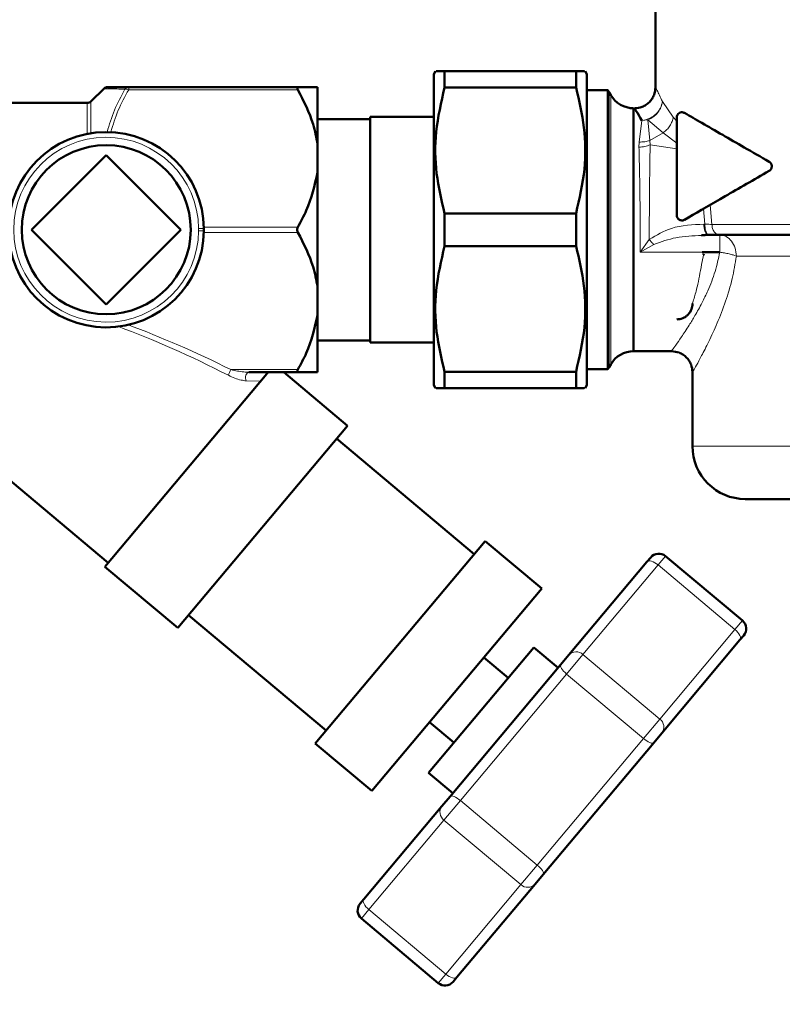
# Model space of a CAD drawing. Units: millimetres. Extents: x -33224 to -28385, y -11091 to -5078.
# Drawn here: x -29665 to -29593, y -5852 to -5759 of the extents above; entities that cross this region are included whole.
import ezdxf

# ---------------------------------------------------------------- set-up
doc = ezdxf.new("R2010")
doc.units = ezdxf.units.MM
doc.layers.add('AM_0', color=7, linetype='Continuous', lineweight=50)
doc.layers.add('AM_5', color=3, linetype='Continuous', lineweight=25)
doc.styles.get("Standard").update_dxf_attribs({"font": 'arial.ttf'})
doc.dimstyles.new('AM_DIN$0', dxfattribs={"dimtxt": 50, "dimasz": 65, "dimexe": 25, "dimexo": 1, "dimgap": 15, "dimtad": 1, "dimdec": 0, "dimdsep": 46, "dimtxsty": 'STANDARD', "dimcen": 0, "dimclrd": 256, "dimclre": 256, "dimclrt": 2, "dimadec": 0, "dimazin": 2, "dimtp": 0.1, "dimtm": 0.1, "dimtfac": 0.71, "dimtdec": 0, "dimtmove": 0, "dimatfit": 3, "dimfxl": 1, "dimlwd": -1, "dimlwe": -1, "dimarcsym": 0})

# ---------------------------------------------------------------- blocks, each defined once
blk = doc.blocks.new('*D138')
at = {"layer": 'AM_5'}
for p, q in [((-29733.086, -5793.941), (-29733.086, -5553.539)), ((-29260.086, -5919.141), (-29260.086, -5553.539)), ((-29668.086, -5578.539), (-29325.086, -5578.539))]:
    blk.add_line(p, q, dxfattribs=at)
for points in [[(-29668.086, -5567.706), (-29668.086, -5589.373), (-29733.086, -5578.539)], [(-29325.086, -5567.706), (-29325.086, -5589.373), (-29260.086, -5578.539)]]:
    blk.add_solid(points, dxfattribs=at)
at = {"layer": 'DEFPOINTS', "color": 0}
for p in [(-29260.086, -5578.539), (-29733.086, -5794.941), (-29260.086, -5920.141)]:
    blk.add_point(p, dxfattribs=at)
at = {"layer": 'AM_5', "color": 2, "insert": (-29496.586, -5538.011), "char_height": 50, "attachment_point": 5}
blk.add_mtext('ca. 500', dxfattribs=at)

msp = doc.modelspace()

# ---------------------------------------------------------------- linework, layer by layer
at = {"color": 8, "linetype": 'Continuous', "lineweight": 18}
for p, q in [((-29654.956, -5765.441), (-29654.956, -5765.691)), ((-29638.944, -5765.691), (-29654.956, -5765.691)), ((-29609.471, -5791.94), (-29609.471, -5765.941)), ((-29609.326, -5791.691), (-29609.326, -5766.191)), ((-29658.882, -5769.867), (-29658.882, -5766.941)), ((-29658.528, -5766.794), (-29658.528, -5769.804)), ((-29604.438, -5766.794), (-29603.408, -5768.272)), ((-29603.408, -5768.272), (-29603.086, -5768.658)), ((-29606.637, -5770.641), (-29606.382, -5768.594)), ((-29606.382, -5768.594), (-29605.808, -5768.531)), ((-29605.808, -5768.531), (-29605.622, -5770.486)), ((-29604.362, -5769.754), (-29605.808, -5768.531)), ((-29605.622, -5770.486), (-29604.362, -5769.754)), ((-29603.086, -5770.761), (-29604.362, -5769.754)), ((-29606.655, -5771.122), (-29606.637, -5770.641)), ((-29605.622, -5770.486), (-29605.597, -5770.903)), ((-29603.086, -5771.278), (-29605.597, -5770.903)), ((-29599.9, -5776.586), (-29599.747, -5778.441)), ((-29600.42, -5778.42), (-29600.545, -5776.959)), ((-29647.84, -5778.691), (-29638.944, -5778.691)), ((-29600.507, -5778.419), (-29600.42, -5778.42)), ((-29647.837, -5778.836), (-29648.337, -5778.842)), ((-29648.337, -5779.04), (-29648.337, -5778.842)), ((-29648.337, -5779.04), (-29647.837, -5779.046)), ((-29638.944, -5779.191), (-29647.84, -5779.191)), ((-29605.676, -5779.859), (-29606.547, -5781.07)), ((-29606.547, -5781.07), (-29605.243, -5780.34)), ((-29599.005, -5781.07), (-29606.547, -5781.07)), ((-29600.681, -5781.941), (-29600.555, -5781.361)), ((-29645.279, -5792.191), (-29638.944, -5792.191)), ((-29642.452, -5793.275), (-29643.831, -5793.247)), ((-29604.138, -5809.843), (-29604.845, -5810.685)), ((-29604.845, -5810.685), (-29611.956, -5819.16)), ((-29597.567, -5816.792), (-29604.845, -5810.685)), ((-29597.567, -5816.792), (-29596.861, -5815.95)), ((-29604.678, -5825.267), (-29597.567, -5816.792)), ((-29611.956, -5819.16), (-29613.506, -5821.007)), ((-29611.956, -5819.16), (-29604.678, -5825.267)), ((-29613.506, -5821.007), (-29623.563, -5832.993)), ((-29606.228, -5827.114), (-29613.506, -5821.007)), ((-29606.228, -5827.114), (-29604.678, -5825.267)), ((-29616.285, -5839.099), (-29606.228, -5827.114)), ((-29623.563, -5832.993), (-29625.113, -5834.84)), ((-29623.563, -5832.993), (-29616.285, -5839.099)), ((-29625.113, -5834.84), (-29632.224, -5843.315)), ((-29617.835, -5840.946), (-29625.113, -5834.84)), ((-29617.835, -5840.946), (-29616.285, -5839.099)), ((-29624.946, -5849.421), (-29617.835, -5840.946)), ((-29632.224, -5843.315), (-29632.931, -5844.157)), ((-29632.224, -5843.315), (-29624.946, -5849.421)), ((-29625.653, -5850.263), (-29624.946, -5849.421))]:
    msp.add_line(p, q, dxfattribs=at)
at = {"color": 8, "linetype": 'Continuous', "lineweight": 18, "flags": 128}
for points in [[(-29586.232, -5781.441), (-29587.862, -5781.441), (-29589.448, -5781.441), (-29590.98, -5781.441), (-29592.445, -5781.441), (-29593.833, -5781.441), (-29595.132, -5781.441), (-29596.335, -5781.441), (-29597.431, -5781.441)], [(-29643.574, -5792.441), (-29643.663, -5792.46), (-29643.746, -5792.516), (-29643.815, -5792.606), (-29643.866, -5792.721), (-29643.894, -5792.853), (-29643.897, -5792.992), (-29643.876, -5793.126), (-29643.831, -5793.247)], [(-29601.586, -5799.441), (-29601.407, -5799.441), (-29600.873, -5799.441), (-29599.994, -5799.441), (-29598.785, -5799.441), (-29597.27, -5799.441), (-29595.476, -5799.441), (-29593.436, -5799.441), (-29591.187, -5799.441), (-29588.771, -5799.441), (-29586.232, -5799.441)], [(-29605.9, -5810.388), (-29605.829, -5810.333), (-29605.731, -5810.304), (-29605.61, -5810.304), (-29605.471, -5810.332), (-29605.319, -5810.386), (-29605.16, -5810.466), (-29605, -5810.567), (-29604.845, -5810.685)], [(-29597.091, -5817.78), (-29597.049, -5817.7), (-29597.038, -5817.599), (-29597.059, -5817.48), (-29597.11, -5817.347), (-29597.19, -5817.207), (-29597.296, -5817.064), (-29597.423, -5816.924), (-29597.567, -5816.792)], [(-29614.071, -5820.125), (-29614.095, -5820.184), (-29614.089, -5820.266), (-29614.053, -5820.366), (-29613.989, -5820.483), (-29613.898, -5820.61), (-29613.784, -5820.743), (-29613.651, -5820.877), (-29613.506, -5821.007)], [(-29605.261, -5827.517), (-29605.315, -5827.551), (-29605.397, -5827.56), (-29605.502, -5827.542), (-29605.628, -5827.498), (-29605.769, -5827.431), (-29605.92, -5827.342), (-29606.075, -5827.235), (-29606.228, -5827.114)], [(-29624.53, -5832.589), (-29624.476, -5832.555), (-29624.394, -5832.547), (-29624.289, -5832.565), (-29624.163, -5832.608), (-29624.022, -5832.676), (-29623.871, -5832.765), (-29623.716, -5832.872), (-29623.563, -5832.993)], [(-29615.72, -5839.982), (-29615.696, -5839.922), (-29615.702, -5839.841), (-29615.738, -5839.74), (-29615.802, -5839.624), (-29615.893, -5839.497), (-29616.007, -5839.363), (-29616.14, -5839.229), (-29616.285, -5839.099)], [(-29632.224, -5843.315), (-29632.368, -5843.183), (-29632.495, -5843.042), (-29632.601, -5842.899), (-29632.681, -5842.759), (-29632.732, -5842.627), (-29632.753, -5842.508), (-29632.742, -5842.407), (-29632.7, -5842.327)], [(-29623.891, -5849.719), (-29623.962, -5849.774), (-29624.06, -5849.802), (-29624.181, -5849.802), (-29624.32, -5849.775), (-29624.472, -5849.72), (-29624.631, -5849.641), (-29624.791, -5849.54), (-29624.946, -5849.421)]]:
    msp.add_lwpolyline(points, dxfattribs=at)
at = {"color": 8, "linetype": 'Continuous', "lineweight": 18}
for centre, radius, start, end in [((-29654.949, -5765.873), 0.433, 90.96478, 146.49729), ((-29655.219, -5766.2), 0.573, 62.77261, 99.16768), ((-29657.086, -5778.941), 8.75, 0.64918, 359.35082), ((-29643.859, -5793.145), 1.711, 146.0888, 165.78177), ((-29612.605, -5819.855), 0.951, 46.94391, 136.57676), ((-29605.25, -5826.027), 0.951, 323.42324, 53.05609), ((-29624.541, -5834.08), 0.951, 143.42324, 233.05609), ((-29617.186, -5840.252), 0.951, 226.94391, 316.57676)]:
    msp.add_arc(centre, radius, start, end, dxfattribs=at)
for centre, major_axis, ratio, start_param, end_param in [((-29642.44, -5806.691), (31.768, -19.376), 0.30407, 1.842164, 2.154052), ((-29642.44, -5806.941), (31.603, -19.583), 0.292418, 1.846033, 2.183539)]:
    msp.add_ellipse(centre, major_axis=major_axis, ratio=ratio, start_param=start_param, end_param=end_param, dxfattribs=at)
for points, knots in [([(-29655.31, -5765.635), (-29655.839, -5765.623), (-29656.7, -5765.604), (-29657.279, -5765.588), (-29657.269, -5765.589), (-29657.266, -5765.589)], [0, 0, 0, 0, 0.493688, 0.802756, 1, 1, 1, 1]), ([(-29657.002, -5769.691), (-29656.795, -5768.998), (-29656.377, -5767.599), (-29655.668, -5766.293), (-29655.31, -5765.635)], [0, 0, 0, 0, 0.495784, 1, 1, 1, 1]), ([(-29654.956, -5765.691), (-29655.309, -5766.331), (-29656.02, -5767.622), (-29656.441, -5769.005), (-29656.653, -5769.701)], [0, 0, 0, 0, 0.496483, 1, 1, 1, 1]), ([(-29605.086, -5765.441), (-29605.056, -5765.499), (-29604.994, -5765.62), (-29604.627, -5766.395), (-29604.438, -5766.794)], [0, 0, 0, 0, 0.484008, 1, 1, 1, 1]), ([(-29606.382, -5768.594), (-29606.587, -5768.253), (-29606.987, -5767.592), (-29607.054, -5767.49), (-29607.086, -5767.441)], [0, 0, 0, 0, 0.514873, 1, 1, 1, 1]), ([(-29604.438, -5766.794), (-29604.485, -5767.008), (-29604.557, -5767.336), (-29604.813, -5767.735), (-29604.982, -5767.921), (-29605.073, -5768.006), (-29605.073, -5768.006), (-29605.073, -5768.006), (-29605.073, -5768.006), (-29605.073, -5768.006), (-29605.073, -5768.006), (-29605.073, -5768.006), (-29605.073, -5768.006), (-29605.073, -5768.006), (-29605.073, -5768.006), (-29605.073, -5768.006), (-29605.073, -5768.007), (-29605.074, -5768.007), (-29605.074, -5768.007), (-29605.076, -5768.008), (-29605.078, -5768.011), (-29605.083, -5768.015), (-29605.094, -5768.025), (-29605.114, -5768.043), (-29605.156, -5768.08), (-29605.242, -5768.15), (-29605.422, -5768.277), (-29605.797, -5768.485), (-29606.151, -5768.551), (-29606.382, -5768.594)], [0, 0, 0, 0, 0.240751, 0.369119, 0.499581, 0.499773, 0.499822, 0.499834, 0.499838, 0.499843, 0.499855, 0.499874, 0.499901, 0.499936, 0.49998, 0.500033, 0.500095, 0.500245, 0.500425, 0.500851, 0.502044, 0.504096, 0.5082, 0.516406, 0.532815, 0.565598, 0.630881, 0.75925, 1, 1, 1, 1]), ([(-29605.808, -5768.531), (-29605.628, -5768.447), (-29605.268, -5768.279), (-29604.843, -5767.856), (-29604.537, -5767.351), (-29604.471, -5766.98), (-29604.438, -5766.794)], [0, 0, 0, 0, 0.249936, 0.499948, 0.749959, 1, 1, 1, 1]), ([(-29603.408, -5768.272), (-29603.438, -5768.413), (-29603.499, -5768.699), (-29603.712, -5769.106), (-29603.998, -5769.474), (-29604.242, -5769.662), (-29604.362, -5769.754)], [0, 0, 0, 0, 0.246647, 0.499998, 0.75335, 1, 1, 1, 1]), ([(-29606.655, -5771.122), (-29606.468, -5771.111), (-29606.094, -5771.088), (-29605.763, -5770.965), (-29605.597, -5770.903)], [0, 0, 0, 0, 0.5, 1, 1, 1, 1]), ([(-29606.547, -5781.07), (-29606.544, -5780.188), (-29606.537, -5778.407), (-29606.558, -5775.738), (-29606.601, -5773.215), (-29606.637, -5771.82), (-29606.655, -5771.122)], [0, 0, 0, 0, 0.247447, 0.499924, 0.750022, 1, 1, 1, 1]), ([(-29605.622, -5770.486), (-29605.782, -5770.537), (-29606.101, -5770.638), (-29606.458, -5770.64), (-29606.637, -5770.641)], [0, 0, 0, 0, 0.499596, 1, 1, 1, 1]), ([(-29605.597, -5770.903), (-29605.611, -5771.764), (-29605.628, -5772.895), (-29605.647, -5774.385), (-29605.662, -5775.677), (-29605.675, -5777.464), (-29605.676, -5779.081), (-29605.676, -5779.859)], [0, 0, 0, 0, 0.334021, 0.438563, 0.500868, 0.759729, 1, 1, 1, 1]), ([(-29605.676, -5779.859), (-29604.992, -5779.459), (-29603.391, -5778.524), (-29601.557, -5778.458), (-29600.507, -5778.419)], [0, 0, 0, 0, 0.4273176, 1, 1, 1, 1]), ([(-29600.507, -5778.419), (-29600.503, -5778.547), (-29600.495, -5778.743), (-29600.442, -5778.981), (-29600.386, -5779.146), (-29600.316, -5779.278), (-29600.215, -5779.406), (-29600.13, -5779.427), (-29600.075, -5779.441)], [0, 0, 0, 0, 0.2391602, 0.36817, 0.5, 0.63183, 0.7608398, 1, 1, 1, 1]), ([(-29599.747, -5778.441), (-29599.845, -5778.437), (-29600.042, -5778.431), (-29600.294, -5778.423), (-29600.42, -5778.42)], [0, 0, 0, 0, 0.499835, 1, 1, 1, 1]), ([(-29600.42, -5778.42), (-29600.415, -5778.547), (-29600.408, -5778.744), (-29600.355, -5778.982), (-29600.299, -5779.146), (-29600.229, -5779.278), (-29600.127, -5779.406), (-29600.043, -5779.427), (-29599.987, -5779.441)], [0, 0, 0, 0, 0.239161, 0.368169, 0.499997, 0.631826, 0.760835, 1, 1, 1, 1]), ([(-29605.243, -5780.34), (-29604.552, -5780.089), (-29603.091, -5779.559), (-29601.538, -5779.517), (-29600.719, -5779.494)], [0, 0, 0, 0, 0.472853, 1, 1, 1, 1]), ([(-29605.243, -5780.34), (-29605.321, -5780.268), (-29605.478, -5780.126), (-29605.61, -5779.948), (-29605.676, -5779.859)], [0, 0, 0, 0, 0.500003, 1, 1, 1, 1]), ([(-29599.005, -5779.901), (-29599.005, -5780.066), (-29599.005, -5780.395), (-29599.005, -5780.845), (-29599.005, -5781.07)], [0, 0, 0, 0, 0.499999, 1, 1, 1, 1]), ([(-29603.586, -5790.441), (-29603.565, -5790.413), (-29603.522, -5790.356), (-29603.185, -5789.89), (-29602.64, -5789.118), (-29601.991, -5788.139), (-29601.315, -5787.027), (-29600.713, -5785.94), (-29600.05, -5784.555), (-29599.421, -5782.978), (-29599.139, -5781.684), (-29599.005, -5781.07)], [0, 0, 0, 0, 0.108941, 0.222016, 0.343087, 0.475319, 0.562048, 0.667696, 0.7557, 0.884011, 1, 1, 1, 1]), ([(-29597.431, -5781.441), (-29597.552, -5782.159), (-29597.804, -5783.656), (-29598.458, -5785.795), (-29599.241, -5787.815), (-29600.042, -5789.547), (-29600.726, -5790.884), (-29601.219, -5791.791), (-29601.529, -5792.341), (-29601.567, -5792.408), (-29601.586, -5792.441)], [0, 0, 0, 0, 0.12217, 0.254659, 0.395465, 0.535693, 0.665813, 0.784127, 0.893008, 1, 1, 1, 1]), ([(-29599.005, -5781.07), (-29598.86, -5781.093), (-29598.557, -5781.139), (-29598.127, -5781.23), (-29597.732, -5781.334), (-29597.531, -5781.405), (-29597.431, -5781.441)], [0, 0, 0, 0, 0.239645, 0.498188, 0.749683, 1, 1, 1, 1]), ([(-29601.586, -5785.941), (-29601.578, -5785.914), (-29601.559, -5785.855), (-29601.387, -5785.277), (-29601.047, -5784.066), (-29600.812, -5782.703), (-29600.681, -5781.941)], [0, 0, 0, 0, 0.169374, 0.378032, 0.652021, 1, 1, 1, 1]), ([(-29643.831, -5793.247), (-29643.993, -5793.23), (-29644.527, -5793.172), (-29645.111, -5792.909), (-29645.518, -5792.725)], [0, 0, 0, 0, 0.3046, 1, 1, 1, 1]), ([(-29645.279, -5792.191), (-29644.874, -5792.28), (-29644.298, -5792.408), (-29643.74, -5792.433), (-29643.574, -5792.441)], [0, 0, 0, 0, 0.7027944, 1, 1, 1, 1])]:
    msp.add_open_spline(points, degree=3, knots=knots, dxfattribs=at)
for points in [[(-29599.747, -5778.441), (-29598.591, -5778.441), (-29596.277, -5778.441), (-29591.904, -5778.441), (-29587.123, -5778.441), (-29583.765, -5778.441), (-29582.086, -5778.441)], [(-29599.747, -5778.441), (-29599.736, -5778.572), (-29599.713, -5778.834), (-29599.535, -5779.164), (-29599.282, -5779.396), (-29599.08, -5779.426), (-29598.98, -5779.441)], [(-29597.431, -5781.441), (-29597.455, -5781.179), (-29597.502, -5780.654), (-29597.866, -5779.993), (-29598.386, -5779.531), (-29598.799, -5779.471), (-29599.005, -5779.441)], [(-29599.005, -5779.441), (-29599.005, -5779.462), (-29599.005, -5779.504), (-29599.005, -5779.769), (-29599.005, -5779.901)]]:
    msp.add_open_spline(points, degree=3, dxfattribs=at)
at = {"layer": 'AM_0'}
for p, q in [((-29605.086, -5757.172), (-29605.086, -5765.441)), ((-29625.926, -5763.941), (-29626.086, -5764.218)), ((-29626.086, -5764.218), (-29626.086, -5793.663)), ((-29625.06, -5765.488), (-29625.06, -5763.941)), ((-29612.612, -5763.941), (-29625.06, -5763.941)), ((-29612.612, -5763.941), (-29612.612, -5765.488)), ((-29611.586, -5764.218), (-29611.746, -5763.941)), ((-29611.586, -5764.218), (-29611.586, -5793.663)), ((-29657.294, -5765.56), (-29658.528, -5766.794)), ((-29654.956, -5765.441), (-29638.944, -5765.441)), ((-29637.086, -5765.441), (-29637.086, -5770.85)), ((-29612.612, -5765.488), (-29625.06, -5765.488)), ((-29609.603, -5765.741), (-29611.586, -5765.741)), ((-29609.603, -5778.941), (-29609.603, -5765.741)), ((-29609.326, -5766.191), (-29609.471, -5765.941)), ((-29658.882, -5766.941), (-29673.106, -5766.941)), ((-29607.161, -5767.441), (-29607.161, -5790.441)), ((-29632.086, -5768.461), (-29637.086, -5768.461)), ((-29626.086, -5768.266), (-29632.086, -5768.266)), ((-29632.086, -5768.266), (-29632.086, -5778.941)), ((-29603.086, -5768.322), (-29603.086, -5772.754)), ((-29637.086, -5770.85), (-29637.086, -5773.531)), ((-29664.157, -5778.941), (-29657.086, -5771.87)), ((-29657.086, -5771.87), (-29650.015, -5778.941)), ((-29637.086, -5773.531), (-29637.086, -5784.35)), ((-29625.06, -5777.394), (-29625.06, -5780.488)), ((-29625.06, -5777.394), (-29612.612, -5777.394)), ((-29612.612, -5780.488), (-29612.612, -5777.394)), ((-29601.974, -5777.784), (-29602.336, -5777.992)), ((-29657.086, -5786.012), (-29664.157, -5778.941)), ((-29650.015, -5778.941), (-29657.086, -5786.012)), ((-29632.086, -5778.941), (-29632.086, -5789.616)), ((-29609.603, -5792.141), (-29609.603, -5778.941)), ((-29600.746, -5779.452), (-29600.154, -5779.424)), ((-29600.719, -5779.494), (-29600.075, -5779.441)), ((-29600.075, -5779.441), (-29599.987, -5779.441)), ((-29612.612, -5780.488), (-29625.06, -5780.488)), ((-29600.662, -5781.07), (-29599.005, -5781.07)), ((-29600.555, -5781.361), (-29600.526, -5781.226)), ((-29637.086, -5784.35), (-29637.086, -5787.031)), ((-29637.086, -5787.031), (-29637.086, -5792.441)), ((-29637.086, -5789.421), (-29632.086, -5789.421)), ((-29632.086, -5789.616), (-29626.086, -5789.616)), ((-29607.161, -5790.441), (-29603.586, -5790.441)), ((-29680.065, -5791.035), (-29656.889, -5810.481)), ((-29609.471, -5791.941), (-29609.326, -5791.691)), ((-29641.869, -5792.581), (-29657.211, -5810.864)), ((-29638.944, -5792.441), (-29643.574, -5792.441)), ((-29634.247, -5797.498), (-29640.274, -5792.441)), ((-29625.06, -5793.941), (-29625.06, -5792.394)), ((-29612.612, -5792.394), (-29625.06, -5792.394)), ((-29612.612, -5792.394), (-29612.612, -5793.941)), ((-29611.586, -5792.141), (-29609.603, -5792.141)), ((-29601.586, -5792.441), (-29601.586, -5799.441)), ((-29626.086, -5793.663), (-29625.926, -5793.941)), ((-29611.746, -5793.941), (-29611.586, -5793.663)), ((-29612.612, -5793.941), (-29625.06, -5793.941)), ((-29634.247, -5797.498), (-29650.316, -5816.649)), ((-29622.252, -5809.651), (-29635.275, -5798.724)), ((-29621.224, -5808.425), (-29637.294, -5827.577)), ((-29615.862, -5812.925), (-29621.224, -5808.425)), ((-29613.296, -5819.201), (-29605.9, -5810.388)), ((-29605.9, -5810.388), (-29605.547, -5809.966)), ((-29596.861, -5815.95), (-29604.138, -5809.843)), ((-29657.211, -5810.864), (-29650.316, -5816.649)), ((-29615.862, -5812.925), (-29631.931, -5832.076)), ((-29649.288, -5815.423), (-29636.265, -5826.351)), ((-29597.091, -5817.78), (-29604.486, -5826.593)), ((-29596.737, -5817.359), (-29597.091, -5817.78)), ((-29616.617, -5818.492), (-29626.58, -5830.366)), ((-29614.319, -5820.42), (-29616.617, -5818.492)), ((-29619.027, -5821.365), (-29621.325, -5819.436)), ((-29614.071, -5820.125), (-29613.296, -5819.201)), ((-29624.53, -5832.589), (-29614.071, -5820.125)), ((-29626.468, -5825.565), (-29624.17, -5827.493)), ((-29604.486, -5826.593), (-29605.261, -5827.517)), ((-29637.294, -5827.577), (-29631.931, -5832.076)), ((-29605.261, -5827.517), (-29615.72, -5839.982)), ((-29626.58, -5830.366), (-29624.282, -5832.294)), ((-29625.305, -5833.513), (-29624.53, -5832.589)), ((-29632.7, -5842.327), (-29625.305, -5833.513)), ((-29615.72, -5839.982), (-29616.495, -5840.905)), ((-29616.495, -5840.905), (-29623.891, -5849.719)), ((-29633.054, -5842.748), (-29632.7, -5842.327)), ((-29632.931, -5844.157), (-29625.653, -5850.263)), ((-29623.891, -5849.719), (-29624.244, -5850.14))]:
    msp.add_line(p, q, dxfattribs=at)
msp.add_circle((-29657.086, -5778.941), 8, dxfattribs=at)
for centre, radius, start, end in [((-29656.968, -5765.941), 0.5, 89.9999, 129.54275), ((-29611.203, -5766.941), 2, 29.99996, 36.8699), ((-29607.161, -5764.941), 2.5, 210, 270), ((-29658.882, -5766.441), 0.5, 270, 315), ((-29657.086, -5778.941), 9.25, 0.64918, 359.35082), ((-29607.161, -5792.941), 2.5, 90, 150), ((-29611.203, -5790.941), 2, 323.1301, 330.00004), ((-29596.586, -5799.441), 5, 180.00047, 270), ((-29604.781, -5810.609), 1, 50, 140), ((-29597.503, -5816.716), 1, 320, 50), ((-29632.288, -5843.391), 1, 140, 230), ((-29625.01, -5849.497), 1, 230, 320)]:
    msp.add_arc(centre, radius, start, end, dxfattribs=at)
for points, knots in [([(-29625.06, -5763.941), (-29625.384, -5763.941), (-29625.891, -5763.941), (-29625.845, -5763.941), (-29625.829, -5763.941)], [0, 0, 0, 0, 0.638636, 1, 1, 1, 1]), ([(-29611.844, -5763.941), (-29611.821, -5763.941), (-29611.743, -5763.941), (-29612.252, -5763.941), (-29612.612, -5763.941)], [0, 0, 0, 0, 0.292706, 1, 1, 1, 1]), ([(-29656.915, -5765.441), (-29656.919, -5765.441), (-29656.93, -5765.441), (-29656.353, -5765.441), (-29655.485, -5765.441), (-29654.956, -5765.441)], [0, 0, 0, 0, 0.187366, 0.504747, 1, 1, 1, 1]), ([(-29638.944, -5765.441), (-29638.962, -5765.444), (-29638.998, -5765.449), (-29639.014, -5765.501), (-29638.998, -5765.58), (-29638.968, -5765.647), (-29638.947, -5765.685), (-29638.944, -5765.691)], [0, 0, 0, 0, 0.249901, 0.501134, 0.731279, 0.959477, 1, 1, 1, 1]), ([(-29637.086, -5765.441), (-29637.202, -5765.441), (-29637.531, -5765.441), (-29638.388, -5765.441), (-29638.944, -5765.441)], [0, 0, 0, 0, 0.351163, 1, 1, 1, 1]), ([(-29638.944, -5765.691), (-29638.391, -5766.762), (-29637.533, -5768.423), (-29637.203, -5770.214), (-29637.086, -5770.85)], [0, 0, 0, 0, 0.645032, 1, 1, 1, 1]), ([(-29625.06, -5777.394), (-29625.355, -5776.139), (-29625.951, -5773.598), (-29625.998, -5769.558), (-29625.381, -5766.879), (-29625.06, -5765.488)], [0, 0, 0, 0, 0.319363, 0.646403, 1, 1, 1, 1]), ([(-29612.612, -5765.488), (-29612.318, -5766.743), (-29611.721, -5769.283), (-29611.674, -5773.324), (-29612.292, -5776.002), (-29612.612, -5777.394)], [0, 0, 0, 0, 0.319363, 0.646403, 1, 1, 1, 1]), ([(-29607.086, -5767.441), (-29606.835, -5767.414), (-29606.448, -5767.373), (-29605.982, -5767.124), (-29605.662, -5766.865), (-29605.403, -5766.545), (-29605.154, -5766.079), (-29605.113, -5765.692), (-29605.086, -5765.441)], [0, 0, 0, 0, 0.239456, 0.368359, 0.499999, 0.631638, 0.760543, 1, 1, 1, 1]), ([(-29607.086, -5767.441), (-29607.054, -5767.49), (-29606.986, -5767.592), (-29606.587, -5768.254), (-29606.382, -5768.594)], [0, 0, 0, 0, 0.4857439, 1, 1, 1, 1]), ([(-29603.086, -5768.322), (-29603.085, -5768.3), (-29603.084, -5768.256), (-29603.065, -5768.164), (-29602.997, -5768.013), (-29602.843, -5767.874), (-29602.609, -5767.792), (-29602.432, -5767.855), (-29602.336, -5767.889)], [0, 0, 0, 0, 0.038572, 0.079777, 0.175993, 0.396526, 0.676021, 1, 1, 1, 1]), ([(-29594.336, -5772.508), (-29595.131, -5772.049), (-29596.67, -5771.161), (-29598.794, -5769.934), (-29600.715, -5768.825), (-29601.805, -5768.196), (-29602.336, -5767.889)], [0, 0, 0, 0, 0.258289, 0.500351, 0.756278, 1, 1, 1, 1]), ([(-29603.086, -5777.56), (-29603.086, -5776.726), (-29603.086, -5775.072), (-29603.086, -5773.523), (-29603.086, -5772.754)], [0, 0, 0, 0, 0.503624, 1, 1, 1, 1]), ([(-29594.336, -5772.508), (-29594.299, -5772.533), (-29594.227, -5772.582), (-29594.148, -5772.69), (-29594.098, -5772.81), (-29594.081, -5772.939), (-29594.097, -5773.07), (-29594.147, -5773.191), (-29594.227, -5773.299), (-29594.298, -5773.348), (-29594.336, -5773.374)], [0, 0, 0, 0, 0.138257, 0.2616, 0.382427, 0.498674, 0.615682, 0.737729, 0.861444, 1, 1, 1, 1]), ([(-29637.086, -5773.531), (-29637.365, -5774.749), (-29637.774, -5776.532), (-29638.662, -5778.171), (-29638.944, -5778.691)], [0, 0, 0, 0, 0.683205, 1, 1, 1, 1]), ([(-29601.974, -5777.784), (-29600.872, -5777.147), (-29598.665, -5775.873), (-29595.78, -5774.207), (-29594.336, -5773.374)], [0, 0, 0, 0, 0.499642, 1, 1, 1, 1]), ([(-29602.336, -5777.993), (-29602.372, -5778.01), (-29602.453, -5778.049), (-29602.599, -5778.067), (-29602.737, -5778.043), (-29602.857, -5777.985), (-29602.95, -5777.91), (-29603.027, -5777.805), (-29603.077, -5777.687), (-29603.083, -5777.601), (-29603.086, -5777.56)], [0, 0, 0, 0, 0.113735, 0.260713, 0.4271, 0.522294, 0.653328, 0.768707, 0.887652, 1, 1, 1, 1]), ([(-29638.944, -5778.691), (-29638.962, -5778.728), (-29638.998, -5778.804), (-29639.014, -5778.938), (-29638.998, -5779.066), (-29638.968, -5779.147), (-29638.947, -5779.185), (-29638.944, -5779.191)], [0, 0, 0, 0, 0.249901, 0.501134, 0.731279, 0.959477, 1, 1, 1, 1]), ([(-29647.837, -5779.046), (-29647.837, -5779.041), (-29647.836, -5778.983), (-29647.836, -5778.911), (-29647.837, -5778.846), (-29647.837, -5778.836)], [0, 0, 0, 0, 0.058513, 0.855944, 1, 1, 1, 1]), ([(-29638.944, -5779.191), (-29638.391, -5780.262), (-29637.533, -5781.923), (-29637.203, -5783.714), (-29637.086, -5784.35)], [0, 0, 0, 0, 0.6450315, 1, 1, 1, 1]), ([(-29598.98, -5779.441), (-29599.126, -5779.441), (-29599.42, -5779.441), (-29599.798, -5779.441), (-29599.987, -5779.441)], [0, 0, 0, 0, 0.499736, 1, 1, 1, 1]), ([(-29598.98, -5779.441), (-29598.108, -5779.441), (-29596.319, -5779.441), (-29592.962, -5779.441), (-29589.137, -5779.441), (-29584.967, -5779.441), (-29580.69, -5779.441), (-29576.549, -5779.441), (-29572.716, -5779.441), (-29570.487, -5779.441), (-29569.402, -5779.441)], [0, 0, 0, 0, 0.11737, 0.241044, 0.369309, 0.5, 0.630691, 0.758956, 0.88263, 1, 1, 1, 1]), ([(-29625.06, -5792.394), (-29625.355, -5791.139), (-29625.951, -5788.598), (-29625.998, -5784.558), (-29625.381, -5781.879), (-29625.06, -5780.488)], [0, 0, 0, 0, 0.3193634, 0.6464032, 1, 1, 1, 1]), ([(-29612.612, -5780.488), (-29612.318, -5781.743), (-29611.721, -5784.283), (-29611.674, -5788.324), (-29612.292, -5791.002), (-29612.612, -5792.394)], [0, 0, 0, 0, 0.319363, 0.646403, 1, 1, 1, 1]), ([(-29603.086, -5787.441), (-29602.887, -5787.418), (-29602.583, -5787.384), (-29602.225, -5787.181), (-29601.916, -5786.916), (-29601.644, -5786.496), (-29601.605, -5786.119), (-29601.586, -5785.941)], [0, 0, 0, 0, 0.253233, 0.386089, 0.51907, 0.773195, 1, 1, 1, 1]), ([(-29637.086, -5787.031), (-29637.365, -5788.249), (-29637.774, -5790.032), (-29638.662, -5791.671), (-29638.944, -5792.191)], [0, 0, 0, 0, 0.6832053, 1, 1, 1, 1]), ([(-29601.586, -5792.441), (-29601.613, -5792.189), (-29601.654, -5791.802), (-29601.903, -5791.336), (-29602.162, -5791.016), (-29602.482, -5790.758), (-29602.948, -5790.508), (-29603.335, -5790.467), (-29603.586, -5790.441)], [0, 0, 0, 0, 0.239457, 0.368361, 0.500001, 0.63164, 0.760544, 1, 1, 1, 1]), ([(-29641.752, -5792.441), (-29641.755, -5792.445), (-29641.76, -5792.45), (-29641.805, -5792.504), (-29641.839, -5792.545), (-29641.864, -5792.574), (-29641.869, -5792.581)], [0, 0, 0, 0, 0.5300853, 0.7336217, 0.938966, 1, 1, 1, 1]), ([(-29638.944, -5792.191), (-29638.962, -5792.225), (-29638.998, -5792.295), (-29639.014, -5792.377), (-29638.998, -5792.427), (-29638.968, -5792.44), (-29638.947, -5792.441), (-29638.944, -5792.441)], [0, 0, 0, 0, 0.249901, 0.501134, 0.731279, 0.959477, 1, 1, 1, 1]), ([(-29638.944, -5792.441), (-29638.881, -5792.441), (-29638.424, -5792.441), (-29637.681, -5792.441), (-29637.222, -5792.441), (-29637.098, -5792.441), (-29637.086, -5792.441)], [0, 0, 0, 0, 0.069628, 0.505968, 0.951306, 1, 1, 1, 1]), ([(-29625.829, -5793.941), (-29625.851, -5793.941), (-29625.93, -5793.941), (-29625.42, -5793.941), (-29625.06, -5793.941)], [0, 0, 0, 0, 0.2927061, 1, 1, 1, 1]), ([(-29612.612, -5793.941), (-29612.289, -5793.941), (-29611.782, -5793.941), (-29611.827, -5793.941), (-29611.844, -5793.941)], [0, 0, 0, 0, 0.638636, 1, 1, 1, 1]), ([(-29596.586, -5804.441), (-29596.55, -5804.441), (-29596.476, -5804.441), (-29595.862, -5804.441), (-29594.855, -5804.441), (-29593.435, -5804.441), (-29591.669, -5804.441), (-29589.639, -5804.441), (-29587.46, -5804.441), (-29585.922, -5804.441), (-29585.169, -5804.441)], [0, 0, 0, 0, 0.118682, 0.242618, 0.370324, 0.5, 0.629676, 0.757382, 0.881318, 1, 1, 1, 1])]:
    msp.add_open_spline(points, degree=3, knots=knots, dxfattribs=at)

# ---------------------------------------------------------------- dimensions: what is measured, and where the dimension line sits
at = {"layer": 'AM_5'}
dim = msp.add_linear_dim(base=(-29260.086, -5578.539), p1=(-29733.086, -5794.941), p2=(-29260.086, -5920.141), text='ca. 500', dimstyle='AM_DIN$0', override={"dimpost": ''}, dxfattribs=at)
dim.commit()
dim.dimension.update_dxf_attribs({"geometry": '*D138', "text_midpoint": (-29496.586, -5538.011)})

doc.saveas('drawing.dxf')
